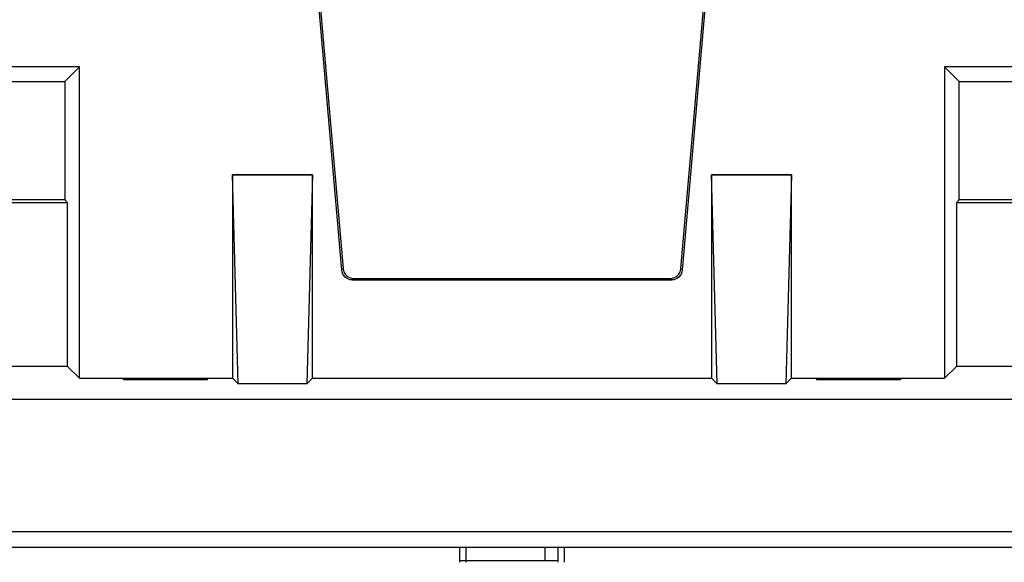
# Model space of a CAD drawing. Units: millimetres. Extents: x 190 to 812, y 454 to 640.
# Drawn here: x 339 to 358, y 556 to 566 of the extents above; entities that cross this region are included whole.
import ezdxf

# ---------------------------------------------------------------- set-up
doc = ezdxf.new("R2010")
doc.units = ezdxf.units.MM
doc.layers.add('1', color=7, linetype='CONTINUOUS', true_color=0xffffff)

msp = doc.modelspace()

# ---------------------------------------------------------------- linework, layer by layer
at = {"layer": '1', "color": 7}
for p, q in [((344.492, 568.067), (345.069, 561.473)), ((344.522, 568.067), (345.096, 561.503)), ((351.444, 561.503), (352.017, 568.067)), ((351.471, 561.473), (352.047, 568.067)), ((340.145, 565.292), (337.895, 565.292)), ((340.145, 565.292), (339.869, 565.017)), ((340.145, 559.442), (340.145, 565.292)), ((356.395, 565.292), (356.395, 559.442)), ((356.395, 565.292), (356.671, 565.017)), ((358.645, 565.292), (356.395, 565.292)), ((338.171, 565.017), (339.869, 565.017)), ((339.869, 565.017), (339.869, 562.792)), ((356.671, 562.792), (356.671, 565.017)), ((356.671, 565.017), (358.369, 565.017)), ((343.125, 559.337), (343.02, 563.267)), ((343.02, 563.267), (343.02, 559.442)), ((344.52, 563.267), (343.02, 563.267)), ((343.02, 563.267), (344.52, 563.267)), ((343.02, 563.267), (343.02, 563.267)), ((344.52, 563.267), (344.415, 559.337)), ((344.52, 559.442), (344.52, 563.267)), ((344.52, 563.267), (344.52, 563.267)), ((352.125, 559.337), (352.02, 563.267)), ((352.02, 563.267), (352.02, 559.442)), ((353.52, 563.267), (352.02, 563.267)), ((352.02, 563.267), (353.52, 563.267)), ((352.02, 563.267), (352.02, 563.267)), ((353.52, 563.267), (353.415, 559.337)), ((353.52, 559.442), (353.52, 563.267)), ((353.52, 563.267), (353.52, 563.267)), ((339.869, 562.792), (338.171, 562.792)), ((339.92, 562.741), (339.869, 562.792)), ((356.671, 562.792), (356.62, 562.741)), ((358.369, 562.792), (356.671, 562.792)), ((339.92, 562.741), (338.12, 562.741)), ((339.92, 559.667), (339.92, 562.741)), ((356.62, 562.741), (356.62, 559.667)), ((358.42, 562.741), (356.62, 562.741)), ((345.069, 561.473), (345.096, 561.503)), ((351.444, 561.503), (351.471, 561.473)), ((345.295, 561.32), (345.268, 561.291)), ((345.268, 561.291), (351.271, 561.291)), ((345.295, 561.32), (351.245, 561.32)), ((351.271, 561.291), (351.245, 561.32)), ((339.92, 559.667), (338.12, 559.667)), ((339.92, 559.667), (340.145, 559.442)), ((356.62, 559.667), (356.395, 559.442)), ((358.42, 559.667), (356.62, 559.667)), ((340.145, 559.442), (343.02, 559.442)), ((340.972, 559.415), (340.973, 559.44)), ((340.973, 559.44), (342.542, 559.44)), ((342.542, 559.44), (342.542, 559.415)), ((343.02, 559.442), (343.125, 559.337)), ((344.415, 559.337), (344.52, 559.442)), ((344.52, 559.442), (352.02, 559.442)), ((352.02, 559.442), (352.125, 559.337)), ((353.415, 559.337), (353.52, 559.442)), ((353.52, 559.442), (356.395, 559.442)), ((353.997, 559.415), (353.998, 559.44)), ((353.998, 559.44), (355.567, 559.44)), ((355.567, 559.44), (355.567, 559.415)), ((342.542, 559.415), (340.972, 559.415)), ((344.415, 559.337), (343.125, 559.337)), ((353.415, 559.337), (352.125, 559.337)), ((355.567, 559.415), (353.997, 559.415)), ((424.974, 559.047), (327.065, 559.047)), ((269.52, 556.567), (371.52, 556.567)), ((371.52, 556.267), (269.52, 556.267)), ((347.281, 556.267), (347.281, 555.986)), ((347.403, 556.267), (347.403, 555.986)), ((348.896, 556.017), (348.896, 556.267)), ((349.136, 555.986), (349.136, 556.267)), ((349.258, 555.986), (349.258, 556.267)), ((347.281, 556.017), (347.43, 556.017))]:
    msp.add_line(p, q, dxfattribs=at)
for centre, major_axis, start_param, end_param in [((345.295, 561.52), (0.118, 0.162), 2.289115, 3.772365), ((351.244, 561.52), (-0.118, 0.162), 2.51082, 3.994071)]:
    msp.add_ellipse(centre, major_axis=major_axis, ratio=0.999619, start_param=start_param, end_param=end_param, dxfattribs=at)
at = {"layer": '1', "color": 7, "extrusion": (-2e-16, 0, -1)}
for centre, major_axis in [((345.269, 561.491), (-0.135, -0.147)), ((351.271, 561.491), (0.135, -0.147))]:
    msp.add_ellipse(centre, major_axis=major_axis, ratio=0.99972, start_param=5.54156, end_param=7.024811, dxfattribs=at)
at = {"layer": '1', "color": 7}
for points, knots in [([(347.404, 556.017), (347.412, 556.017), (347.49, 556.017), (347.795, 556.017), (348.004, 556.017), (348.526, 556.017), (348.737, 556.017), (348.896, 556.017)], [0, 0, 0, 0, 0.317652, 0.317652, 0.657323, 0.657323, 1, 1, 1, 1]), ([(348.896, 556.017), (349.056, 556.017), (349.136, 556.017), (349.136, 556.017), (349.136, 556.017), (349.136, 556.017)], [0, 0, 0, 0, 0.999255, 0.999255, 1, 1, 1, 1])]:
    msp.add_open_spline(points, degree=3, knots=knots, dxfattribs=at)

doc.saveas('drawing.dxf')
